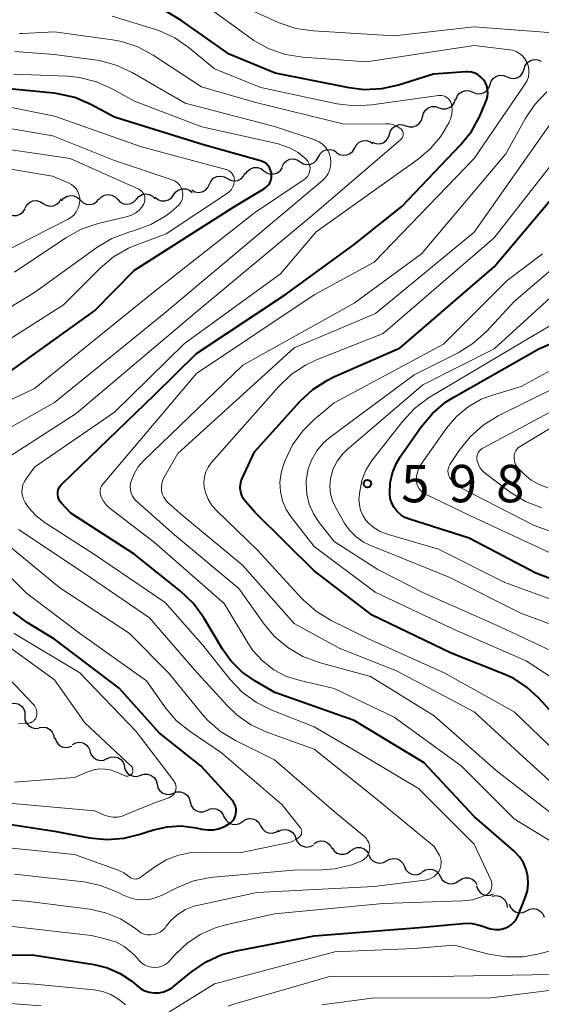
# Model space of a CAD drawing. Units: metres. Extents: x -64000 to -62000, y 22500 to 24000.
# Drawn here: x -62656 to -62604, y 22914 to 23012 of the extents above; entities that cross this region are included whole.
import ezdxf

# ---------------------------------------------------------------- set-up
doc = ezdxf.new("R2010")
doc.units = ezdxf.units.M
for name, color, linetype, lineweight in [('510200_細流', 7, 'Continuous', 30), ('710100_等高線(計曲線)', 7, 'Continuous', 40), ('710200_等高線(主曲線)', 7, 'Continuous', 13), ('731200_図化機測定による標高点', 7, 'Continuous', 40)]:
    doc.layers.add(name, color=color, linetype=linetype, lineweight=lineweight)
doc.styles.add('Style-WORKING', font='MS Gothic.ttf')

msp = doc.modelspace()

# ---------------------------------------------------------------- linework, layer by layer
at = {"layer": '510200_細流', "linetype": 'Continuous', "lineweight": 30, "flags": 128}
for points in [[(-62605.992, 23007.511), (-62605.875, 23007.859), (-62605.652, 23008.15), (-62605.347, 23008.356), (-62604.993, 23008.452), (-62604.626, 23008.43), (-62604.287, 23008.291)], [(-62607.697, 23006.731), (-62607.357, 23006.592), (-62606.991, 23006.57), (-62606.637, 23006.666), (-62606.331, 23006.872), (-62606.108, 23007.163), (-62605.992, 23007.511)], [(-62609.405, 23005.959), (-62609.285, 23006.305), (-62609.059, 23006.594), (-62608.751, 23006.797), (-62608.396, 23006.889), (-62608.03, 23006.863), (-62607.692, 23006.721)], [(-62611.118, 23005.196), (-62610.78, 23005.054), (-62610.414, 23005.028), (-62610.059, 23005.12), (-62609.752, 23005.323), (-62609.526, 23005.612), (-62609.405, 23005.959)], [(-62614.523, 23003.629), (-62614.175, 23003.515), (-62613.808, 23003.519), (-62613.461, 23003.64), (-62613.172, 23003.867), (-62612.97, 23004.173), (-62612.878, 23004.529)], [(-62612.831, 23004.434), (-62612.711, 23004.781), (-62612.485, 23005.07), (-62612.178, 23005.272), (-62611.822, 23005.365), (-62611.457, 23005.339), (-62611.118, 23005.196)], [(-62616.169, 23002.73), (-62616.077, 23003.086), (-62615.875, 23003.392), (-62615.585, 23003.619), (-62615.239, 23003.74), (-62614.872, 23003.744), (-62614.523, 23003.629)], [(-62617.814, 23001.831), (-62617.465, 23001.716), (-62617.098, 23001.72), (-62616.752, 23001.841), (-62616.462, 23002.068), (-62616.26, 23002.374), (-62616.169, 23002.73)], [(-62619.483, 23000.978), (-62619.372, 23001.328), (-62619.154, 23001.623), (-62618.852, 23001.833), (-62618.499, 23001.935), (-62618.133, 23001.92), (-62617.791, 23001.786)], [(-62621.175, 23000.17), (-62620.833, 23000.036), (-62620.466, 23000.021), (-62620.114, 23000.123), (-62619.812, 23000.333), (-62619.594, 23000.628), (-62619.483, 23000.978)], [(-62624.774, 22999.159), (-62624.467, 22998.958), (-62624.111, 22998.868), (-62623.746, 22998.895), (-62623.407, 22999.04), (-62623.133, 22999.284), (-62622.953, 22999.604)], [(-62622.953, 22999.604), (-62622.773, 22999.924), (-62622.499, 23000.168), (-62622.16, 23000.312), (-62621.795, 23000.34), (-62621.439, 23000.249), (-62621.132, 23000.049)], [(-62628.405, 22998.219), (-62628.094, 22998.024), (-62627.736, 22997.94), (-62627.371, 22997.974), (-62627.035, 22998.125), (-62626.766, 22998.374), (-62626.592, 22998.697)], [(-62626.592, 22998.697), (-62626.417, 22999.02), (-62626.148, 22999.269), (-62625.812, 22999.42), (-62625.447, 22999.454), (-62625.09, 22999.37), (-62624.779, 22999.175)], [(-62633.887, 22996.978), (-62633.689, 22997.287), (-62633.401, 22997.514), (-62633.055, 22997.639), (-62632.688, 22997.646), (-62632.338, 22997.535), (-62632.043, 22997.317)], [(-62632.043, 22997.317), (-62631.747, 22997.099), (-62631.398, 22996.988), (-62631.031, 22996.995), (-62630.685, 22997.12), (-62630.397, 22997.347), (-62630.199, 22997.656)], [(-62630.218, 22997.741), (-62630.043, 22998.064), (-62629.774, 22998.313), (-62629.438, 22998.463), (-62629.073, 22998.498), (-62628.716, 22998.414), (-62628.405, 22998.219)], [(-62637.491, 22995.964), (-62637.334, 22996.296), (-62637.078, 22996.559), (-62636.751, 22996.728), (-62636.388, 22996.782), (-62636.027, 22996.717), (-62635.706, 22996.539)], [(-62635.706, 22996.539), (-62635.385, 22996.361), (-62635.024, 22996.297), (-62634.661, 22996.351), (-62634.334, 22996.52), (-62634.078, 22996.783), (-62633.921, 22997.115)], [(-62639.275, 22995.389), (-62638.954, 22995.211), (-62638.593, 22995.146), (-62638.23, 22995.2), (-62637.903, 22995.369), (-62637.647, 22995.632), (-62637.491, 22995.964)], [(-62652.307, 22994.306), (-62652.068, 22994.585), (-62651.751, 22994.77), (-62651.391, 22994.846), (-62651.027, 22994.801), (-62650.696, 22994.644), (-62650.434, 22994.387)], [(-62648.559, 22994.422), (-62648.312, 22994.694), (-62647.99, 22994.871), (-62647.628, 22994.936), (-62647.265, 22994.881), (-62646.939, 22994.714), (-62646.684, 22994.449)], [(-62644.809, 22994.476), (-62644.562, 22994.748), (-62644.241, 22994.924), (-62643.879, 22994.99), (-62643.516, 22994.935), (-62643.189, 22994.767), (-62642.935, 22994.503)], [(-62642.947, 22994.677), (-62642.665, 22994.442), (-62642.322, 22994.311), (-62641.955, 22994.296), (-62641.602, 22994.4), (-62641.302, 22994.61), (-62641.086, 22994.907)], [(-62641.086, 22994.907), (-62640.869, 22995.204), (-62640.569, 22995.414), (-62640.216, 22995.518), (-62639.849, 22995.503), (-62639.507, 22995.372), (-62639.225, 22995.137)], [(-62655.964, 22993.566), (-62655.791, 22993.89), (-62655.523, 22994.14), (-62655.188, 22994.292), (-62654.823, 22994.328), (-62654.465, 22994.246), (-62654.153, 22994.052)], [(-62654.153, 22994.052), (-62653.841, 22993.859), (-62653.484, 22993.776), (-62653.119, 22993.812), (-62652.784, 22993.965), (-62652.515, 22994.215), (-62652.343, 22994.539)], [(-62650.434, 22994.387), (-62650.171, 22994.13), (-62649.84, 22993.972), (-62649.476, 22993.927), (-62649.116, 22994.003), (-62648.8, 22994.188), (-62648.56, 22994.467)], [(-62646.684, 22994.449), (-62646.429, 22994.185), (-62646.103, 22994.018), (-62645.74, 22993.963), (-62645.378, 22994.028), (-62645.057, 22994.205), (-62644.809, 22994.476)], [(-62657.794, 22993.165), (-62657.499, 22992.947), (-62657.15, 22992.836), (-62656.783, 22992.842), (-62656.436, 22992.966), (-62656.149, 22993.194), (-62655.95, 22993.503)], [(-62657.387, 22943.953), (-62657.021, 22943.991), (-62656.664, 22943.909), (-62656.35, 22943.717), (-62656.116, 22943.434), (-62655.984, 22943.092), (-62655.97, 22942.725)], [(-62655.978, 22942.716), (-62655.968, 22942.349), (-62655.839, 22942.006), (-62655.608, 22941.721), (-62655.297, 22941.525), (-62654.94, 22941.438), (-62654.575, 22941.472)], [(-62654.532, 22941.524), (-62654.17, 22941.584), (-62653.808, 22941.524), (-62653.483, 22941.351), (-62653.232, 22941.084), (-62653.079, 22940.751), (-62653.043, 22940.385)], [(-62652.961, 22940.516), (-62652.857, 22940.164), (-62652.644, 22939.865), (-62652.347, 22939.649), (-62651.995, 22939.541), (-62651.629, 22939.55), (-62651.284, 22939.677)], [(-62651.209, 22939.849), (-62650.879, 22940.011), (-62650.515, 22940.057), (-62650.154, 22939.984), (-62649.837, 22939.8), (-62649.595, 22939.524), (-62649.455, 22939.184)], [(-62649.467, 22939.154), (-62649.34, 22938.81), (-62649.107, 22938.526), (-62648.797, 22938.331), (-62648.439, 22938.246), (-62648.073, 22938.28), (-62647.738, 22938.43)], [(-62647.738, 22938.43), (-62647.403, 22938.58), (-62647.038, 22938.613), (-62646.68, 22938.528), (-62646.369, 22938.333), (-62646.137, 22938.049), (-62646.009, 22937.705)], [(-62646.031, 22937.66), (-62645.94, 22937.304), (-62645.738, 22936.997), (-62645.45, 22936.771), (-62645.103, 22936.648), (-62644.736, 22936.643), (-62644.387, 22936.757)], [(-62644.387, 22936.757), (-62644.038, 22936.872), (-62643.671, 22936.866), (-62643.324, 22936.744), (-62643.036, 22936.517), (-62642.835, 22936.211), (-62642.744, 22935.855)], [(-62642.744, 22935.855), (-62642.653, 22935.499), (-62642.451, 22935.193), (-62642.163, 22934.966), (-62641.816, 22934.844), (-62641.449, 22934.838), (-62641.1, 22934.953)], [(-62641.099, 22934.954), (-62640.753, 22935.076), (-62640.386, 22935.079), (-62640.037, 22934.965), (-62639.743, 22934.744), (-62639.535, 22934.442), (-62639.436, 22934.089)], [(-62639.436, 22934.089), (-62639.337, 22933.735), (-62639.129, 22933.433), (-62638.835, 22933.213), (-62638.485, 22933.099), (-62638.119, 22933.102), (-62637.772, 22933.224)], [(-62637.768, 22933.234), (-62637.434, 22933.386), (-62637.068, 22933.422), (-62636.71, 22933.339), (-62636.398, 22933.146), (-62636.164, 22932.864), (-62636.034, 22932.52)], [(-62636.02, 22932.563), (-62635.838, 22932.244), (-62635.562, 22932.002), (-62635.224, 22931.86), (-62634.857, 22931.834), (-62634.502, 22931.926), (-62634.196, 22932.129)], [(-62634.196, 22932.129), (-62633.89, 22932.332), (-62633.535, 22932.424), (-62633.168, 22932.398), (-62632.829, 22932.256), (-62632.554, 22932.014), (-62632.372, 22931.695)], [(-62632.372, 22931.695), (-62632.19, 22931.376), (-62631.914, 22931.133), (-62631.576, 22930.991), (-62631.209, 22930.966), (-62630.854, 22931.058), (-62630.548, 22931.26)], [(-62630.594, 22931.111), (-62630.263, 22931.271), (-62629.899, 22931.315), (-62629.539, 22931.24), (-62629.223, 22931.054), (-62628.982, 22930.777), (-62628.845, 22930.437)], [(-62628.845, 22930.437), (-62628.707, 22930.097), (-62628.466, 22929.82), (-62628.15, 22929.633), (-62627.79, 22929.559), (-62627.426, 22929.603), (-62627.095, 22929.762)], [(-62627.053, 22929.893), (-62626.742, 22930.089), (-62626.386, 22930.174), (-62626.019, 22930.14), (-62625.684, 22929.991), (-62625.414, 22929.743), (-62625.239, 22929.42)], [(-62625.223, 22929.493), (-62625.022, 22929.186), (-62624.732, 22928.96), (-62624.386, 22928.839), (-62624.018, 22928.835), (-62623.669, 22928.949), (-62623.376, 22929.17)], [(-62623.376, 22929.17), (-62623.082, 22929.39), (-62622.734, 22929.504), (-62622.366, 22929.501), (-62622.019, 22929.379), (-62621.73, 22929.154), (-62621.529, 22928.847)], [(-62621.549, 22928.764), (-62621.393, 22928.432), (-62621.139, 22928.168), (-62620.813, 22927.999), (-62620.449, 22927.944), (-62620.088, 22928.007), (-62619.766, 22928.185)], [(-62619.766, 22928.185), (-62619.445, 22928.362), (-62619.083, 22928.425), (-62618.72, 22928.37), (-62618.394, 22928.201), (-62618.139, 22927.938), (-62617.983, 22927.605)], [(-62617.983, 22927.605), (-62617.827, 22927.273), (-62617.572, 22927.009), (-62617.247, 22926.84), (-62616.883, 22926.785), (-62616.521, 22926.848), (-62616.2, 22927.025)], [(-62616.184, 22927.079), (-62615.869, 22927.268), (-62615.51, 22927.344), (-62615.144, 22927.302), (-62614.813, 22927.145), (-62614.548, 22926.891), (-62614.381, 22926.565)], [(-62614.377, 22926.579), (-62614.189, 22926.264), (-62613.909, 22926.027), (-62613.568, 22925.891), (-62613.201, 22925.872), (-62612.847, 22925.971), (-62612.545, 22926.179)], [(-62612.545, 22926.179), (-62612.243, 22926.388), (-62611.889, 22926.487), (-62611.522, 22926.468), (-62611.181, 22926.332), (-62610.901, 22926.095), (-62610.713, 22925.78)], [(-62610.748, 22925.659), (-62610.631, 22925.311), (-62610.408, 22925.019), (-62610.104, 22924.814), (-62609.749, 22924.718), (-62609.383, 22924.74), (-62609.043, 22924.879)], [(-62609.192, 22924.629), (-62608.83, 22924.692), (-62608.468, 22924.635), (-62608.142, 22924.465), (-62607.888, 22924.199), (-62607.733, 22923.867), (-62607.693, 22923.502)], [(-62607.499, 22923.836), (-62607.36, 22923.497), (-62607.118, 22923.221), (-62606.801, 22923.036), (-62606.44, 22922.964), (-62606.076, 22923.009), (-62605.746, 22923.171)], [(-62605.744, 22923.176), (-62605.416, 22923.341), (-62605.052, 22923.39), (-62604.691, 22923.32), (-62604.372, 22923.138), (-62604.128, 22922.865), (-62603.985, 22922.526)]]:
    msp.add_lwpolyline(points, dxfattribs=at)
at = {"layer": '710100_等高線(計曲線)', "linetype": 'Continuous', "lineweight": 40, "flags": 128}
for points, elevation in [([(-62638.78, 22979), (-62629.79, 22985), (-62623, 22989.93), (-62618.25, 22993.75), (-62612.35, 22999.9), (-62611.26, 23001.26), (-62610.42, 23002.79), (-62610.28, 23003.13), (-62609.77, 23004.4), (-62609.67, 23004.75), (-62609.63, 23005.1), (-62609.65, 23005.46), (-62609.73, 23005.81), (-62609.87, 23006.14), (-62610.07, 23006.44), (-62610.32, 23006.7), (-62610.6, 23006.91), (-62610.92, 23007.08), (-62611.27, 23007.18), (-62611.62, 23007.22), (-62611.82, 23007.22), (-62615.07, 23007), (-62618.56, 23005.9), (-62620.26, 23005.52), (-62622, 23005.44), (-62623.51, 23005.62), (-62630.92, 23007.08), (-62635.53, 23009), (-62640.36, 23012.41), (-62641.86, 23013.29)], 580), ([(-62659, 22976.13), (-62649, 22983.27), (-62645, 22987.34), (-62635, 22993.73), (-62632, 22995.54), (-62631.79, 22995.7), (-62631.6, 22995.89), (-62631.45, 22996.11), (-62631.35, 22996.35), (-62631.28, 22996.61), (-62631.27, 22996.88), (-62631.3, 22997.14), (-62631.37, 22997.39), (-62631.49, 22997.63), (-62631.64, 22997.85), (-62631.83, 22998.03), (-62632.05, 22998.18), (-62632.3, 22998.28), (-62632.38, 22998.31), (-62638.09, 22999.91), (-62647, 23002.7), (-62649.37, 23003.96), (-62650.97, 23004.64), (-62652.67, 23005.03), (-62653.08, 23005.08), (-62659, 23005.67)], 570), ([(-62603.1, 22942.9), (-62604.52, 22944.48), (-62605.68, 22945.56), (-62607.01, 22946.43), (-62607.91, 22946.85), (-62613.31, 22949), (-62621.22, 22952.78), (-62627, 22957.22), (-62632.91, 22963.09), (-62633.86, 22964.14), (-62634.08, 22964.44), (-62634.25, 22964.78), (-62634.37, 22965.14), (-62634.41, 22965.51), (-62634.39, 22965.88), (-62634.31, 22966.25), (-62634.22, 22966.48), (-62633, 22969.16), (-62628.43, 22974.22), (-62627.15, 22975.4), (-62625.69, 22976.35), (-62625.05, 22976.66), (-62618.41, 22979.59), (-62609, 22987.7), (-62602.02, 22995.98)], 590), ([(-62596.28, 22953.72), (-62604.81, 22957), (-62611.48, 22960.52), (-62617.47, 22962.4), (-62617.93, 22962.59), (-62618.35, 22962.85), (-62618.71, 22963.19), (-62619.01, 22963.58), (-62619.24, 22964.02), (-62619.39, 22964.49), (-62619.45, 22965), (-62619.4, 22966.04), (-62619.17, 22967.06), (-62618.76, 22968.03), (-62618.39, 22968.64), (-62616.29, 22971.65), (-62615.18, 22972.99), (-62613.85, 22974.12), (-62613.03, 22974.64), (-62604.53, 22979.47), (-62601.76, 22980.69)], 600), ([(-62645.28, 22916.13), (-62644.8, 22915.71), (-62644.41, 22915.4), (-62643.98, 22915.17), (-62643.52, 22915.02), (-62643.04, 22914.95), (-62642.55, 22914.96), (-62642.07, 22915.06), (-62641.62, 22915.24), (-62641.2, 22915.49), (-62641.09, 22915.58), (-62639.28, 22917.07), (-62637.84, 22918.06), (-62636.25, 22918.78), (-62634.8, 22919.17), (-62627, 22920.66), (-62616.5, 22921.5), (-62612.14, 22921.91), (-62611.35, 22921.92), (-62610.58, 22921.78), (-62609.94, 22921.57), (-62609.79, 22921.5), (-62609.35, 22921.36), (-62608.9, 22921.3), (-62608.44, 22921.31), (-62607.94, 22921.42), (-62607.6, 22921.56), (-62607.29, 22921.76), (-62607.02, 22922.02), (-62606.8, 22922.31), (-62606.63, 22922.64), (-62605.89, 22924.48), (-62605.67, 22925.17), (-62605.59, 22925.89), (-62605.62, 22926.61), (-62605.79, 22927.31), (-62606.07, 22927.98), (-62606.46, 22928.58), (-62606.95, 22929.11), (-62607.02, 22929.17), (-62611, 22932.62), (-62616, 22938), (-62623, 22942.24), (-62630.95, 22945.05), (-62632.97, 22946.22), (-62634.25, 22947.11), (-62635.35, 22948.2), (-62636.2, 22949.39), (-62638.07, 22952.53), (-62639.09, 22953.95), (-62640.42, 22955.22), (-62645.06, 22958.94), (-62651.36, 22963), (-62652.31, 22964), (-62652.46, 22964.19), (-62652.57, 22964.4), (-62652.65, 22964.63), (-62652.69, 22964.87), (-62652.68, 22965.11), (-62652.63, 22965.35), (-62652.54, 22965.57), (-62652.42, 22965.78), (-62652.26, 22965.96), (-62643, 22974.86), (-62638.78, 22979)], 580), ([(-62638.34, 22937.66), (-62642.53, 22941), (-62646.53, 22945.47), (-62653, 22950.4), (-62655.74, 22952.06), (-62657.15, 22953.09)], 570), ([(-62663.28, 22932.72), (-62653, 22931.15), (-62649.51, 22930.49), (-62647.77, 22930.32), (-62646.04, 22930.45), (-62644.57, 22930.81), (-62643.11, 22931.28), (-62641.73, 22931.6), (-62640.32, 22931.67), (-62638.84, 22931.48), (-62638.26, 22931.35), (-62637.67, 22931.28), (-62637.07, 22931.3), (-62636.48, 22931.43), (-62635.92, 22931.66), (-62635.39, 22932), (-62635.2, 22932.18), (-62635.04, 22932.39), (-62634.92, 22932.62), (-62634.84, 22932.88), (-62634.81, 22933.14), (-62634.83, 22933.4), (-62634.88, 22933.66), (-62634.99, 22933.9), (-62635.13, 22934.12), (-62635.2, 22934.21), (-62638.34, 22937.66)], 570), ([(-62681.75, 22913.05), (-62681.11, 22914.4), (-62680.26, 22915.62), (-62679.37, 22916.53), (-62679, 22916.86), (-62678, 22917.6), (-62676.88, 22918.15), (-62675.69, 22918.5), (-62674.33, 22918.64), (-62667.31, 22918.69), (-62655.25, 22918.75), (-62649.04, 22917.79), (-62647.69, 22917.46), (-62646.43, 22916.9), (-62645.28, 22916.13)], 580)]:
    msp.add_lwpolyline(points, dxfattribs=dict(at, elevation=elevation))
at = {"layer": '710200_等高線(主曲線)', "linetype": 'Continuous', "lineweight": 13, "flags": 128}
for points, elevation in [([(-62648.39, 22965.51), (-62648.3, 22965.71), (-62648.18, 22965.9), (-62648.15, 22965.94), (-62638.8, 22977), (-62627, 22984.88), (-62621, 22988.16), (-62611, 22998.53), (-62605.88, 23006.03), (-62605.7, 23006.36), (-62605.57, 23006.72), (-62605.51, 23007.1), (-62605.51, 23007.48), (-62605.59, 23007.86), (-62605.72, 23008.21), (-62605.92, 23008.54), (-62606.17, 23008.83), (-62606.46, 23009.07), (-62606.79, 23009.26), (-62607.15, 23009.39), (-62607.43, 23009.44), (-62611, 23009.87), (-62621.77, 23008.23), (-62628.15, 23008.68), (-62629.87, 23008.96), (-62631.52, 23009.52), (-62633.04, 23010.37), (-62633.31, 23010.56), (-62638.02, 23013.98)], 582), ([(-62602.68, 23011.11), (-62611, 23011.72), (-62619, 23010.84), (-62627.13, 23011.32), (-62628.86, 23011.57), (-62630.51, 23012.12), (-62630.7, 23012.2), (-62635, 23014.17)], 584), ([(-62656.17, 22965.84), (-62656.02, 22966.18), (-62655.86, 22966.45), (-62655, 22967.61), (-62647, 22973.13), (-62639.99, 22980.01), (-62630.38, 22987), (-62626.81, 22991.19), (-62616.6, 22998.47), (-62615.39, 22999.5), (-62614.38, 23000.72), (-62614.01, 23001.3), (-62613.54, 23002.11), (-62613.36, 23002.51), (-62613.24, 23002.94), (-62613.2, 23003.37), (-62613.24, 23003.81), (-62613.28, 23004), (-62613.34, 23004.19), (-62613.44, 23004.36), (-62613.56, 23004.52), (-62613.72, 23004.65), (-62613.89, 23004.75), (-62614.07, 23004.82), (-62614.27, 23004.86), (-62614.47, 23004.86), (-62614.55, 23004.86), (-62621.25, 23003.91), (-62622.99, 23003.82), (-62624.73, 23004.03), (-62632.35, 23005.65), (-62637, 23007.53), (-62639.53, 23009.64), (-62640.97, 23010.63), (-62642.55, 23011.36), (-62642.99, 23011.51), (-62647.23, 23012.81)], 578), ([(-62627.26, 22968.39), (-62626.76, 22969.25), (-62626.12, 22970.01), (-62625.53, 22970.51), (-62617, 22976.88), (-62612.61, 22979.09), (-62611.13, 22980.01), (-62609.77, 22981.22), (-62607, 22984.21), (-62601, 22989.32), (-62598.21, 22993.79), (-62597.6, 22995.62), (-62597.08, 22996.85), (-62596.35, 22997.96), (-62595.6, 22998.78), (-62588.75, 23005.25), (-62582.34, 23010.07), (-62581.76, 23010.6), (-62581.28, 23011.22), (-62580.91, 23011.91), (-62580.66, 23012.66)], 594), ([(-62659.63, 22967.34), (-62650.83, 22973), (-62639, 22983.02), (-62627.03, 22993), (-62618.33, 23000.46), (-62618.24, 23000.54), (-62618.17, 23000.64), (-62618.12, 23000.75), (-62618.09, 23000.87), (-62618.09, 23000.99), (-62618.1, 23001.11), (-62618.13, 23001.22), (-62618.18, 23001.33), (-62618.25, 23001.43), (-62618.35, 23001.52), (-62618.69, 23001.75), (-62619.07, 23001.91), (-62619.47, 23002.01), (-62619.84, 23002.03), (-62624, 23002), (-62633, 23004.2), (-62638.28, 23005.72), (-62643.13, 23008.89), (-62644.66, 23009.72), (-62646.32, 23010.26), (-62647.21, 23010.43), (-62653, 23011.24), (-62656.23, 23011.06), (-62656.51, 23011.07)], 576), ([(-62661.6, 22969.24), (-62653, 22974.1), (-62642.03, 22983), (-62631, 22992.29), (-62626.18, 22996.34), (-62625.89, 22996.63), (-62625.65, 22996.97), (-62625.48, 22997.34), (-62625.37, 22997.74), (-62625.34, 22998.16), (-62625.37, 22998.57), (-62625.48, 22998.97), (-62625.65, 22999.34), (-62625.89, 22999.68), (-62626.19, 22999.97), (-62626.52, 23000.21), (-62626.9, 23000.38), (-62626.96, 23000.41), (-62631, 23001.74), (-62639.92, 23004.08), (-62645.25, 23007.17), (-62646.83, 23007.91), (-62648.51, 23008.37), (-62649.01, 23008.44), (-62653.04, 23008.96), (-62656.97, 23009.25)], 574), ([(-62663.35, 22971.51), (-62655, 22975.5), (-62643.29, 22985), (-62633, 22993.1), (-62628.02, 22996.43), (-62627.84, 22996.58), (-62627.69, 22996.75), (-62627.57, 22996.95), (-62627.48, 22997.17), (-62627.44, 22997.39), (-62627.43, 22997.63), (-62627.47, 22997.85), (-62627.54, 22998.07), (-62627.65, 22998.28), (-62627.8, 22998.46), (-62627.83, 22998.49), (-62628.61, 22999.13), (-62629.49, 22999.62), (-62630.44, 22999.96), (-62630.6, 23000), (-62638.27, 23001.73), (-62645, 23004.28), (-62647.23, 23005.53), (-62648.82, 23006.24), (-62650.51, 23006.66), (-62651.7, 23006.78), (-62657.13, 23007)], 572), ([(-62661, 22978.23), (-62652.12, 22983.88), (-62648.44, 22987.56), (-62647.1, 22988.69), (-62645.59, 22989.56), (-62644.87, 22989.86), (-62641.82, 22991), (-62635.69, 22995.08), (-62635.48, 22995.25), (-62635.3, 22995.45), (-62635.16, 22995.69), (-62635.06, 22995.94), (-62635.01, 22996.2), (-62635, 22996.38), (-62635.02, 22996.57), (-62635.07, 22996.75), (-62635.15, 22996.92), (-62635.25, 22997.08), (-62635.39, 22997.21), (-62635.54, 22997.32), (-62635.72, 22997.4), (-62635.81, 22997.43), (-62644.29, 22999.71), (-62653, 23002.8), (-62663, 23004.78)], 568), ([(-62645.35, 22966.2), (-62645.05, 22966.96), (-62644.63, 22967.66), (-62644.1, 22968.25), (-62634.15, 22977.85), (-62623, 22984.05), (-62616.26, 22989), (-62607.84, 22999), (-62605.9, 23002.51), (-62604.93, 23003.96), (-62603.73, 23005.22)], 584), ([(-62599.93, 22933), (-62605.72, 22938.28), (-62611, 22943.09), (-62618.77, 22947.23), (-62624.5, 22949.5), (-62629, 22951.96), (-62634.19, 22957.81), (-62640.47, 22963), (-62641.66, 22964.08), (-62641.89, 22964.33), (-62642.08, 22964.63), (-62642.22, 22964.95), (-62642.29, 22965.29), (-62642.31, 22965.64), (-62642.27, 22965.98), (-62642.16, 22966.32), (-62642.05, 22966.55), (-62640.65, 22969), (-62629, 22979.59), (-62620.86, 22983), (-62611, 22991.16), (-62602.68, 23003)], 586), ([(-62664.84, 22979.16), (-62655, 22985.13), (-62648.77, 22989.63), (-62647.28, 22990.53), (-62645.57, 22991.17), (-62645, 22991.33), (-62643.37, 22991.93), (-62641.86, 22992.81), (-62641.38, 22993.18), (-62640.75, 22993.69), (-62640.55, 22993.88), (-62640.39, 22994.1), (-62640.27, 22994.35), (-62640.19, 22994.61), (-62640.16, 22994.88), (-62640.18, 22995.16), (-62640.25, 22995.43), (-62640.36, 22995.68), (-62640.51, 22995.91), (-62640.7, 22996.1), (-62640.92, 22996.27), (-62641.17, 22996.39), (-62641.24, 22996.41), (-62647, 22998.34), (-62653.19, 23000.81), (-62663, 23002.49)], 566), ([(-62637.26, 22963.78), (-62637.64, 22964.4), (-62637.9, 22965.09), (-62638.02, 22965.6), (-62638.06, 22966.12), (-62638, 22966.64), (-62637.86, 22967.15), (-62637.63, 22967.62), (-62637.31, 22968.06), (-62630.58, 22975.68), (-62629.32, 22976.89), (-62627.87, 22977.85), (-62626.77, 22978.36), (-62620.12, 22981), (-62609, 22990.61), (-62600.84, 23001)], 588), ([(-62657, 22987.16), (-62651.88, 22990.61), (-62650.35, 22991.45), (-62648.63, 22992.04), (-62645.71, 22992.74), (-62645.3, 22992.88), (-62644.91, 22993.08), (-62644.57, 22993.35), (-62644.28, 22993.68), (-62644.08, 22994), (-62644.01, 22994.17), (-62643.97, 22994.35), (-62643.96, 22994.54), (-62643.98, 22994.72), (-62644.04, 22994.9), (-62644.12, 22995.06), (-62644.23, 22995.21), (-62644.37, 22995.33), (-62644.52, 22995.43), (-62644.58, 22995.46), (-62651.45, 22998.55), (-62661, 22999.96)], 564), ([(-62653.21, 22996.79), (-62663, 22998.42)], 562), ([(-62658.48, 22989), (-62651.7, 22992.42), (-62651.37, 22992.62), (-62651.08, 22992.88), (-62650.84, 22993.19), (-62650.66, 22993.53), (-62650.54, 22993.9), (-62650.48, 22994.29), (-62650.49, 22994.62), (-62650.56, 22994.93), (-62650.68, 22995.23), (-62650.85, 22995.51), (-62651.07, 22995.75), (-62651.32, 22995.95), (-62651.6, 22996.1), (-62653.21, 22996.79)], 562), ([(-62599, 22943.78), (-62605.78, 22948.22), (-62613, 22951.37), (-62620.92, 22955.08), (-62627, 22959.66), (-62629.29, 22962.59), (-62629.81, 22963.38), (-62630.18, 22964.25), (-62630.39, 22965.17), (-62630.44, 22966.12), (-62630.33, 22967.06), (-62630.09, 22967.86), (-62629.93, 22968.3), (-62629.17, 22969.85), (-62628.16, 22971.25), (-62627, 22972.39), (-62625, 22974.05), (-62614.07, 22979.93), (-62607.69, 22986.31), (-62604.15, 22989)], 592), ([(-62598.08, 22949.92), (-62606.33, 22953), (-62613.44, 22956.56), (-62619.45, 22959), (-62621.22, 22959.69), (-62622.08, 22960.11), (-62622.84, 22960.67), (-62623.5, 22961.35), (-62623.96, 22962.02), (-62624.86, 22963.56), (-62625.18, 22964.24), (-62625.38, 22964.96), (-62625.45, 22965.7), (-62625.39, 22966.44), (-62625.35, 22966.63), (-62625.1, 22967.45), (-62624.7, 22968.22), (-62624.18, 22968.91), (-62623.74, 22969.34), (-62616.12, 22975.88), (-62609, 22979.48), (-62600.03, 22987.65)], 596), ([(-62602.06, 22953.94), (-62607.94, 22956.06), (-62614.58, 22959.42), (-62619.72, 22960.9), (-62620.4, 22961.16), (-62621.02, 22961.53), (-62621.56, 22962.01), (-62621.83, 22962.31), (-62622.14, 22962.78), (-62622.36, 22963.3), (-62622.49, 22963.84), (-62622.53, 22964.41), (-62622.51, 22964.67), (-62622.45, 22965.17), (-62622.24, 22966.27), (-62621.83, 22967.32), (-62621.25, 22968.28), (-62621.12, 22968.45), (-62618.15, 22972.24), (-62616.96, 22973.51), (-62615.57, 22974.56), (-62615.39, 22974.67), (-62605.38, 22980.62), (-62602.35, 22982.41)], 598), ([(-62603.32, 22959), (-62611.28, 22962.72), (-62615.86, 22964.9), (-62616.1, 22965.04), (-62616.31, 22965.22), (-62616.49, 22965.44), (-62616.63, 22965.68), (-62616.72, 22965.95), (-62616.77, 22966.23), (-62616.76, 22966.69), (-62616.68, 22967.13), (-62616.52, 22967.56), (-62616.3, 22967.93), (-62613.75, 22971.53), (-62612.77, 22972.69), (-62611.6, 22973.66), (-62610.29, 22974.42), (-62609.16, 22974.84), (-62606.29, 22975.71), (-62600.78, 22978.71)], 602), ([(-62597, 22958.92), (-62605, 22961.76), (-62612.41, 22965.59), (-62613.21, 22966.29), (-62613.36, 22966.45), (-62613.47, 22966.63), (-62613.56, 22966.82), (-62613.61, 22967.03), (-62613.62, 22967.25), (-62613.6, 22967.46), (-62613.53, 22967.66), (-62613.44, 22967.86), (-62613.42, 22967.89), (-62612.49, 22969.3), (-62611.4, 22970.67), (-62610.1, 22971.82), (-62608.58, 22972.75), (-62600.02, 22977)], 604), ([(-62603.63, 22965.55), (-62604.5, 22965.87), (-62605.29, 22966.32), (-62606, 22966.92), (-62606.5, 22967.42), (-62606.69, 22967.64), (-62606.84, 22967.9), (-62606.94, 22968.18), (-62606.99, 22968.47), (-62607, 22968.62), (-62606.98, 22968.84), (-62606.92, 22969.05), (-62606.83, 22969.25), (-62606.71, 22969.43), (-62606.55, 22969.59), (-62606.39, 22969.7), (-62597.64, 22975)], 608), ([(-62604.23, 22963.55), (-62605.86, 22964.19), (-62607.38, 22965.12), (-62609.85, 22966.97), (-62610.14, 22967.23), (-62610.39, 22967.53), (-62610.57, 22967.87), (-62610.69, 22968.24), (-62610.7, 22968.3), (-62610.73, 22968.49), (-62610.72, 22968.69), (-62610.67, 22968.88), (-62610.6, 22969.06), (-62610.49, 22969.22), (-62610.36, 22969.36), (-62610.2, 22969.48), (-62610.13, 22969.52), (-62600.71, 22974.55)], 606), ([(-62601, 22948.15), (-62608.38, 22951.62), (-62616.01, 22955), (-62620.65, 22957.35), (-62625, 22960.18), (-62626.51, 22962.08), (-62627.09, 22962.95), (-62627.51, 22963.91), (-62627.76, 22964.92), (-62627.82, 22965.97), (-62627.8, 22966.39), (-62627.79, 22966.49), (-62627.61, 22967.46), (-62627.26, 22968.39)], 594), ([(-62603, 22932.71), (-62608.78, 22937.22), (-62615, 22942.7), (-62621.36, 22946.64), (-62626.52, 22948.06), (-62628.16, 22948.66), (-62629.66, 22949.54), (-62630.99, 22950.67), (-62632.02, 22951.9), (-62634.54, 22955.46), (-62641, 22960.84), (-62644.77, 22964.18), (-62645, 22964.42), (-62645.19, 22964.71), (-62645.33, 22965.02), (-62645.41, 22965.35), (-62645.43, 22965.69), (-62645.39, 22966.03), (-62645.35, 22966.2)], 584), ([(-62659, 22921.81), (-62649.3, 22920.7), (-62647.69, 22920.31), (-62646.82, 22920.02), (-62646.02, 22919.58), (-62645.3, 22919.01), (-62644.98, 22918.68), (-62644.54, 22918.18), (-62644.28, 22917.94), (-62643.98, 22917.74), (-62643.65, 22917.6), (-62643.31, 22917.51), (-62642.95, 22917.49), (-62642.59, 22917.53), (-62642.25, 22917.63), (-62641.93, 22917.79), (-62641.64, 22918), (-62641.46, 22918.19), (-62640.95, 22918.77), (-62639.74, 22919.92), (-62638.36, 22920.84), (-62636.83, 22921.51), (-62635.87, 22921.78), (-62631, 22922.87), (-62620.1, 22923.9), (-62612.2, 22924.16), (-62611.15, 22924.28), (-62610.15, 22924.59), (-62609.91, 22924.69), (-62609.73, 22924.79), (-62609.57, 22924.92), (-62609.43, 22925.08), (-62609.33, 22925.25), (-62609.26, 22925.45), (-62609.22, 22925.65), (-62609.22, 22925.86), (-62609.25, 22926.06), (-62609.32, 22926.27), (-62611, 22929.85), (-62616.56, 22935.44), (-62623, 22939.28), (-62627, 22941.62), (-62631.24, 22943.27), (-62632.8, 22944.04), (-62634.21, 22945.07), (-62635.44, 22946.36), (-62638.19, 22949.81), (-62641.94, 22954.06), (-62649, 22958.88), (-62653.95, 22962.05), (-62654.84, 22962.75), (-62655.61, 22963.58), (-62655.94, 22964.07), (-62656.11, 22964.4), (-62656.22, 22964.75), (-62656.27, 22965.11), (-62656.25, 22965.48), (-62656.17, 22965.84)], 578), ([(-62599.74, 22927.96), (-62607, 22932.39), (-62612.3, 22937.7), (-62619, 22942.56), (-62625, 22945.46), (-62628.42, 22946.23), (-62629.78, 22946.66), (-62631.05, 22947.33), (-62632.18, 22948.2), (-62633.14, 22949.26), (-62633.64, 22950.01), (-62636.03, 22953.97), (-62643, 22960.06), (-62647.45, 22963.47), (-62647.82, 22963.81), (-62648.12, 22964.2), (-62648.35, 22964.65), (-62648.42, 22964.86), (-62648.44, 22965.08), (-62648.43, 22965.3), (-62648.39, 22965.51)], 582), ([(-62601.85, 22938.15), (-62607, 22943.11), (-62614, 22947), (-62621.57, 22950.43), (-62625.3, 22952.27), (-62626.79, 22953.17), (-62628.11, 22954.32), (-62628.28, 22954.5), (-62632.68, 22959.32), (-62636.77, 22963.23), (-62637.26, 22963.78)], 588), ([(-62614.39, 22927.41), (-62614.32, 22927.68), (-62614.29, 22927.95), (-62614.3, 22928.22), (-62614.37, 22928.49), (-62614.48, 22928.74), (-62614.51, 22928.79), (-62615, 22929.6), (-62621.23, 22934.77), (-62627, 22939.35), (-62631.76, 22941.08), (-62633.34, 22941.81), (-62634.77, 22942.81), (-62635.74, 22943.74), (-62639, 22947.31), (-62643.49, 22952.51), (-62650.03, 22957), (-62656.62, 22961.38)], 576), ([(-62639.43, 22941.12), (-62640.79, 22942.22), (-62641.93, 22943.53), (-62642.07, 22943.73), (-62643.79, 22946.21), (-62650.5, 22951), (-62655.8, 22955), (-62661.44, 22960.56)], 572), ([(-62622.18, 22928.22), (-62621.97, 22928.37), (-62621.79, 22928.55), (-62621.64, 22928.76), (-62621.54, 22929), (-62621.47, 22929.24), (-62621.45, 22929.5), (-62621.48, 22929.76), (-62621.55, 22930), (-62621.66, 22930.23), (-62621.81, 22930.44), (-62621.99, 22930.62), (-62625, 22933.11), (-62631, 22938.29), (-62634.89, 22940.22), (-62636.38, 22941.13), (-62637.69, 22942.28), (-62638.19, 22942.84), (-62641.6, 22947), (-62645.52, 22951), (-62652.47, 22955.53), (-62659, 22960.87)], 574), ([(-62659.85, 22934.15), (-62649, 22933.19), (-62648, 22932.76), (-62647.57, 22932.62), (-62647.13, 22932.56), (-62646.68, 22932.57), (-62646.24, 22932.66), (-62645.99, 22932.75), (-62643, 22933.99), (-62641.58, 22934.5), (-62641.4, 22934.58), (-62641.24, 22934.68), (-62641.11, 22934.82), (-62641, 22934.98), (-62640.91, 22935.15), (-62640.86, 22935.33), (-62640.84, 22935.52), (-62640.86, 22935.71), (-62640.91, 22935.9), (-62640.99, 22936.07), (-62641.07, 22936.2), (-62644.85, 22941.15), (-62650.49, 22947), (-62657.05, 22950.95)], 568), ([(-62657, 22936.05), (-62651, 22936.52), (-62649.66, 22937.11), (-62649.09, 22937.3), (-62648.49, 22937.38), (-62647.89, 22937.37), (-62647.31, 22937.25), (-62646.96, 22937.12), (-62645.95, 22936.7), (-62645.86, 22936.67), (-62645.76, 22936.66), (-62645.66, 22936.66), (-62645.57, 22936.68), (-62645.48, 22936.72), (-62645.39, 22936.77), (-62645.32, 22936.84), (-62645.26, 22936.91), (-62645.25, 22936.94), (-62645.2, 22937.04), (-62645.17, 22937.15), (-62645.16, 22937.25), (-62645.17, 22937.36), (-62645.2, 22937.47), (-62645.25, 22937.57), (-62645.31, 22937.66), (-62645.36, 22937.71), (-62649.98, 22942.02), (-62653, 22946.3), (-62659.22, 22950.78)], 566), ([(-62655.14, 22943.87), (-62660.03, 22949)], 564), ([(-62656.6, 22941.93), (-62656, 22941.97), (-62655.72, 22941.97), (-62655.56, 22941.98), (-62655.4, 22942.02), (-62655.26, 22942.09), (-62655.13, 22942.18), (-62655.01, 22942.29), (-62654.92, 22942.42), (-62654.85, 22942.57), (-62654.82, 22942.66), (-62654.79, 22942.88), (-62654.79, 22943.11), (-62654.83, 22943.33), (-62654.91, 22943.54), (-62655.03, 22943.74), (-62655.14, 22943.87)], 564), ([(-62660.24, 22929.76), (-62651, 22928.82), (-62646.65, 22927.23), (-62646.08, 22926.97), (-62645.56, 22926.6), (-62645.51, 22926.56), (-62645.39, 22926.47), (-62645.26, 22926.4), (-62645.11, 22926.36), (-62644.97, 22926.35), (-62644.82, 22926.36), (-62644.68, 22926.39), (-62644.54, 22926.45), (-62644.45, 22926.51), (-62642.97, 22927.59), (-62641.83, 22928.27), (-62640.59, 22928.74), (-62639.29, 22929), (-62638.43, 22929.04), (-62634.33, 22929), (-62629.65, 22929.98), (-62629.23, 22930.11), (-62628.84, 22930.31), (-62628.5, 22930.56), (-62628.41, 22930.65), (-62628.34, 22930.75), (-62628.29, 22930.86), (-62628.27, 22930.98), (-62628.26, 22931.1), (-62628.27, 22931.23), (-62628.31, 22931.34), (-62628.36, 22931.45), (-62628.41, 22931.52), (-62630.21, 22933.79), (-62636.28, 22939), (-62639.43, 22941.12)], 572), ([(-62657, 22926.85), (-62650.09, 22926.06), (-62648.39, 22925.71), (-62646.76, 22925.07), (-62646.45, 22924.91), (-62646.22, 22924.78), (-62645.54, 22924.49), (-62644.82, 22924.31), (-62644.09, 22924.27), (-62643.36, 22924.35), (-62642.65, 22924.56), (-62642.3, 22924.72), (-62640.71, 22925.51), (-62639.09, 22926.16), (-62637.38, 22926.51), (-62637.1, 22926.54), (-62628.73, 22927.27), (-62626.68, 22927.24), (-62624.94, 22927.37), (-62623.25, 22927.79), (-62623.02, 22927.88), (-62622.41, 22928.11), (-62622.18, 22928.22)], 574), ([(-62665.23, 22924.77), (-62655.86, 22924.14), (-62649.47, 22923.32), (-62647.9, 22922.98), (-62646.42, 22922.37), (-62644.99, 22921.45), (-62644.6, 22921.15), (-62644.33, 22920.97), (-62644.02, 22920.84), (-62643.7, 22920.77), (-62643.37, 22920.75), (-62643.04, 22920.79), (-62642.72, 22920.89), (-62642.43, 22921.04), (-62642.17, 22921.24), (-62641.94, 22921.48), (-62641.86, 22921.59), (-62641.31, 22922.27), (-62640.64, 22922.85), (-62639.88, 22923.31), (-62639.06, 22923.63), (-62638.73, 22923.71), (-62632.77, 22925), (-62621, 22925.61), (-62615.94, 22926.24), (-62615.61, 22926.31), (-62615.29, 22926.44), (-62615, 22926.62), (-62614.75, 22926.85), (-62614.54, 22927.12), (-62614.51, 22927.17), (-62614.39, 22927.41)], 576), ([(-62641.55, 22913), (-62637, 22915.85), (-62624.93, 22919.07), (-62617, 22919.41), (-62613, 22919.72), (-62609.54, 22918.83), (-62607.82, 22918.55), (-62606.08, 22918.57), (-62604.47, 22918.86), (-62598.89, 22920.35)], 582), ([(-62682.09, 22909.83), (-62678.45, 22914.39), (-62677.58, 22915.3), (-62676.56, 22916.05), (-62675.43, 22916.62), (-62674.76, 22916.84), (-62674.58, 22916.89), (-62672.86, 22917.22), (-62671.12, 22917.25), (-62670.42, 22917.17), (-62665.54, 22916.46), (-62655, 22915.83), (-62649.08, 22915.25), (-62648.2, 22915.09), (-62647.36, 22914.77), (-62646.59, 22914.32), (-62645.91, 22913.74)], 582), ([(-62635.63, 22913.62), (-62634.95, 22913.84), (-62625.36, 22916.64), (-62615, 22916.58), (-62603.21, 22916.79)], 584), ([(-62609.58, 22914.42), (-62599, 22915.74)], 586), ([(-62673.67, 22914.24), (-62671.97, 22914.66), (-62670.23, 22914.77), (-62669.81, 22914.75), (-62665, 22914.44), (-62654.34, 22913.66)], 584), ([(-62626.25, 22913.75), (-62621, 22914.45), (-62609.58, 22914.42)], 586)]:
    msp.add_lwpolyline(points, dxfattribs=dict(at, elevation=elevation))
at = {"layer": '731200_図化機測定による標高点', "linetype": 'Continuous', "lineweight": 40}
msp.add_circle((-62621.68, 22965.97, 598.77), 0.375, dxfattribs=at)

# ---------------------------------------------------------------- texts
at = {"layer": '731200_図化機測定による標高点', "linetype": 'Continuous', "lineweight": 40, "style": 'Style-WORKING'}
for s, p in [('5', (-62618.3, 22964.1, -9.999)), ('9', (-62613.55, 22964.1, -9.999)), ('8', (-62608.8, 22964.1, -9.999))]:
    msp.add_text(s, height=3.75, dxfattribs=at).set_placement(p)

doc.saveas('drawing.dxf')
